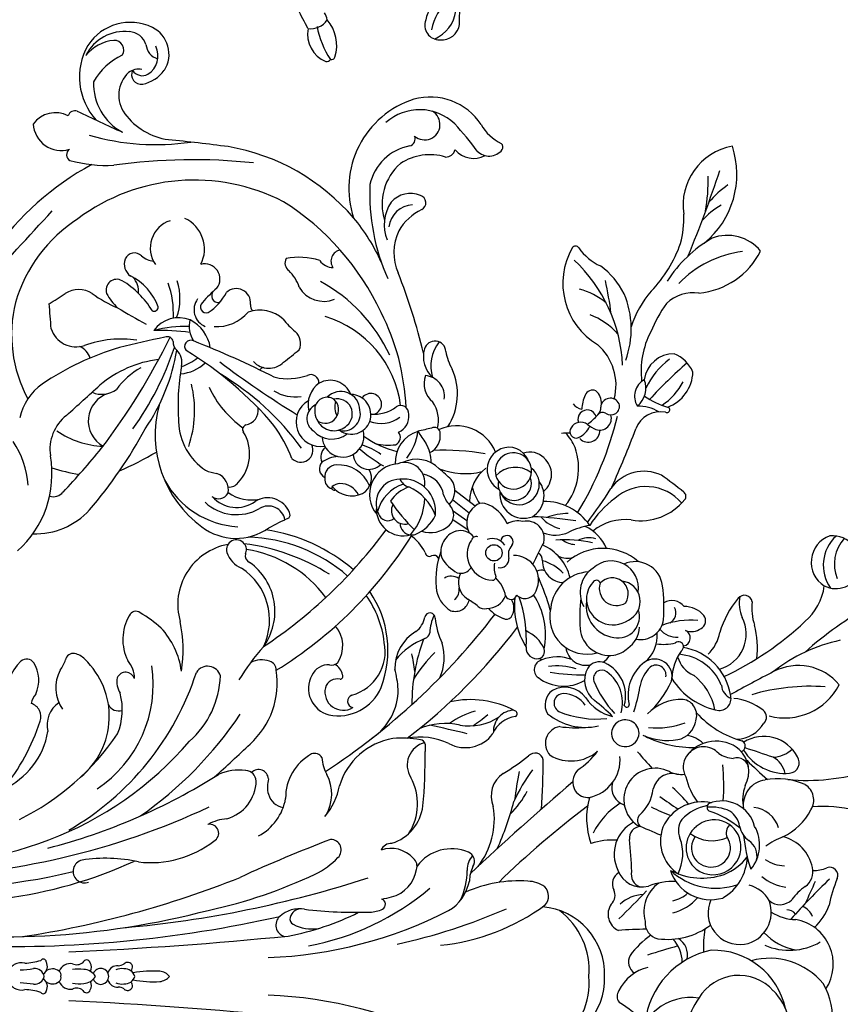
# Model space of a CAD drawing. Units: millimetres. Extents: x 2119 to 7465, y 2928 to 5448.
# Drawn here: x 3368 to 3622, y 4264 to 4569 of the extents above; entities that cross this region are included whole.
import ezdxf

# ---------------------------------------------------------------- set-up
doc = ezdxf.new("R2010")
doc.units = ezdxf.units.MM
doc.linetypes.add('DOT', pattern=[6.35, 0, -6.35])

# ---------------------------------------------------------------- blocks, each defined once
blk = doc.blocks.new('WC-99213')
at = {"color": 8}
for p, q in [((57653.99, 43356.12), (57649.28, 43350.01)), ((57656.13, 43354.31), (57652.1, 43349.28)), ((57658.42, 43353.62), (57655.51, 43349.47)), ((57661.34, 43353.99), (57658.16, 43349.37))]:
    blk.add_line(p, q, dxfattribs=at)
blk.add_circle((57668.18, 43361.86), 2.48, dxfattribs=at)
for centre, radius, start, end in [((57780, 43529.49), 109.56, 209.0516, 221.8303), ((57674.21, 43456.82), 63.14, 354.9041, 17.3658), ((57671.74, 43464.63), 8.75, 76.7121, 184.3055), ((57671.28, 43465.77), 7.78, 333.1274, 71.4955), ((57782.05, 43461.95), 36.79, 164.8272, 185.152), ((57671.63, 43477.13), 11.8, 228.4205, 291.652), ((57671.95, 43473.96), 12.01, 222.3634, 305.3767), ((57742.92, 43477.3), 49.21, 191.9325, 218.2903), ((57718.54, 43454.35), 16.11, 129.3426, 207.8867), ((57699.73, 43450.28), 18.63, 345.1815, 62.5235), ((57766.27, 43463.89), 2.5, 68.7034, 201.2591), ((57781.32, 43498.12), 34.89, 246.1057, 260.1104), ((57671.04, 43466.77), 8.49, 199.1956, 327.8613), ((57772.35, 43458.01), 63.6, 175.9709, 196.2713), ((57754.48, 43458.99), 10.28, 358.8711, 22.8984), ((57920.48, 43610.64), 212.12, 223.8104, 228.3676), ((57769.35, 43447.42), 17.39, 43.0256, 69.9249), ((57793.23, 43451.22), 13.77, 56.916, 170.0392), ((57809.72, 43443.68), 21.09, 46.5835, 120.2496), ((57675.91, 43445.09), 17.32, 40.5956, 82.316), ((57649.68, 43187.07), 297.08, 65.1144, 66.5301), ((57770.17, 43451.6), 18.83, 336.7183, 30.0759), ((57812.66, 43445.57), 21.22, 129.7197, 195.1261), ((57619.6, 43391.05), 95.34, 25.329, 43.2314), ((57757.12, 43448.13), 20.26, 155.7196, 190.9955), ((57743.34, 43453.53), 5.52, 57.7462, 147.8804), ((57738.11, 43442.1), 18.05, 24.9165, 63.0588), ((57766.24, 43446.76), 12.12, 101.2246, 165.918), ((57765.14, 43453.37), 5.43, 35.0045, 103.4438), ((57783, 43465.71), 16.28, 214.5239, 234.7645), ((57780.33, 43454.11), 4.83, 109.1561, 162.1973), ((57735.37, 43443.92), 11.4, 116.9867, 212.4607), ((57732.01, 43451.49), 3.16, 4.2482, 125.0295), ((57780.13, 43450.88), 3.41, 129.2662, 180.4975), ((57765.2, 43453.88), 14.47, 327.7437, 358.8993), ((57771.16, 43457.04), 18.08, 313.6759, 348.8642), ((57721.51, 43446.32), 8.83, 2.3336, 44.2325), ((57720.51, 43450.34), 14.72, 301.2398, 5.4046), ((57736.57, 43443.43), 7.04, 101.0109, 152.5375), ((57755.8, 43452.43), 14.12, 319.6883, 352.5904), ((57770.16, 43448.81), 4.99, 318.1749, 46.1993), ((57811.49, 43428.46), 22.52, 102.2082, 181.3747), ((57814.11, 43433.71), 18.31, 75.2239, 134.4722), ((57754.17, 43440.09), 8.6, 106.0556, 175.0198), ((57780.35, 43460.47), 28.02, 202.5841, 214.8196), ((57751.54, 43450.76), 11.81, 326.8352, 357.2047), ((58311.12, 43761.87), 683.74, 207.43814, 208.68171), ((57718.12, 43442.07), 2.62, 45.6205, 142.2684), ((58057.55, 43332.14), 346.69, 160.7074, 162.1923), ((57443.71, 43710.83), 395.92, 316.5742, 317.8225), ((57778.82, 43436.86), 9.95, 119.8279, 164.8047), ((57777.44, 43436.3), 9.86, 10.1883, 111.1889), ((57810.76, 43436.3), 14.12, 132.1488, 239.3323), ((57584.84, 43432.81), 13.15, 129.7622, 200.7686), ((57565.88, 43421.98), 23.45, 5.3852, 63.2566), ((57696.9, 43415.91), 26.03, 82.3593, 104.978), ((57729.69, 43432.93), 17.36, 141.7796, 173.9119), ((57714.77, 43435.26), 10.11, 2.689, 59.1087), ((57744.86, 43445.32), 7.69, 187.8561, 278.326), ((57757.04, 43431.17), 11.45, 50.1672, 119.8716), ((57760.37, 43436.05), 5.77, 78.318, 144.8868), ((57683.53, 43437.96), 2.44, 101.1817, 230.8843), ((57685.08, 43456.32), 16.09, 262.8074, 288.4772), ((57692.9, 43427.5), 11.02, 15.2004, 117.3788), ((57734.59, 43430.23), 9.08, 61.9042, 137.0923), ((57734.03, 43435.76), 3.52, 94.1589, 199.3054), ((57753.85, 43431.17), 10.24, 104.1908, 202.2911), ((57750.11, 43443.13), 6.7, 279.9216, 325.8228), ((57750.08, 43481.62), 44.05, 275.2655, 288.9323), ((57760.24, 43424.04), 14.81, 29.703, 88.6403), ((57750.74, 43425.79), 16.36, 21.8013, 52.9822), ((57553.11, 43408.68), 27.02, 39.289, 108.4147), ((57608.75, 43441.44), 32.42, 187.2232, 226.2212), ((57683.67, 43446.78), 10.37, 257.8528, 293.6847), ((57700.53, 43458.11), 28.79, 229.9331, 253.5219), ((57697.32, 43444.96), 29.05, 312.164, 344.5509), ((57726.92, 43436.49), 1.76, 18.5952, 155.505), ((57736.51, 43429.36), 11.1, 140.5665, 233.7428), ((57743.35, 43450.55), 13.1, 249.9742, 281.5247), ((57772.91, 43418.92), 27.51, 139.8151, 162.4002), ((57752.52, 43429.59), 7.05, 100.2906, 145.8135), ((57757.45, 43428.78), 8.11, 101.1106, 221.8722), ((57757.59, 43428.47), 8.45, 322.5275, 101.6661), ((57749.88, 43429.25), 20.24, 317.1448, 19.5533), ((57777.6, 43436.58), 9.65, 245.5994, 8.7254), ((57562.52, 43437.57), 18.24, 190.2811, 278.6667), ((57581.28, 43450.36), 30.4, 214.8419, 229.6775), ((57713.99, 43416.72), 17.21, 99.0827, 170.9596), ((57707.95, 43435.87), 4.92, 275.4505, 336.6149), ((57712.46, 43430.25), 3.67, 359.0617, 108.8768), ((57720.99, 43435.44), 9.75, 327.3161, 355.0763), ((57759.06, 43427.9), 13.6, 155.4462, 185.3564), ((57753.23, 43435.65), 3.21, 222.1739, 297.074), ((57744.63, 43428.18), 11.07, 323.0154, 24.6291), ((57757.88, 43427.93), 5.82, 358.3519, 123.2012), ((57404.88, 42994.5), 460.19, 67.9166, 71.3628), ((57583.87, 43443.74), 24.96, 210.9633, 228.3726), ((57690.3, 43418.63), 12.04, 43.5306, 80.1432), ((57714.18, 43416.89), 15.21, 112.2951, 175.3277), ((57695.03, 43434.13), 21.46, 302.0533, 349.4104), ((57733.26, 43425.59), 6.12, 131.5711, 230.1111), ((57739.32, 43360.06), 71.64, 86.5638, 95.3815), ((57746.03, 43425.1), 21.02, 332.7638, 18.7703), ((57760.66, 43427.79), 12.96, 288.2668, 16.0845), ((57554.76, 43369.12), 57.86, 80.4576, 91.1156), ((57606.93, 43448.03), 39.72, 210.0385, 237.5609), ((57719.13, 43412.07), 17.27, 100.8456, 142.5863), ((57757.29, 43425.29), 13.43, 168.5434, 239.7014), ((57745.54, 43428.01), 1.38, 212.0214, 325.8023), ((57758.68, 43429.1), 13.87, 189.7979, 226.8816), ((57757.89, 43427.71), 5.8, 233.5407, 0.4345), ((57763.79, 43414.6), 21.89, 352.3526, 36.7184), ((57813.85, 43433.01), 25.39, 191.5667, 263.6409), ((57601.31, 43422.53), 12.19, 172.2122, 222.6333), ((57692.24, 43419.73), 7.74, 130.4145, 180.5838), ((57688.86, 43423.53), 2.65, 28.4812, 127.9289), ((57712.79, 43421.5), 24.12, 174.4767, 200.8041), ((57687.18, 43421.94), 4.92, 338.2606, 35.5499), ((57717.58, 43418.55), 4.93, 69.6115, 170.6476), ((57733.04, 43418.94), 9.49, 136.7484, 170.2899), ((57730.98, 43441.87), 22.34, 283.6852, 305.5009), ((57757.87, 43428.48), 8.24, 218.2987, 321.2691), ((57762.4, 43412.23), 15.72, 14.7004, 47.6116), ((57788.57, 43468.36), 42.86, 261.8831, 271.3688), ((57819.57, 43421.58), 16.22, 170.8611, 268.1568), ((57818.28, 43445.25), 25.73, 235.0863, 274.7059), ((57617.33, 43412.77), 10.41, 113.302, 158.1815), ((57742.1, 43537.61), 176.18, 221.6336, 226.8215), ((57612.81, 43410.53), 11.82, 20.4442, 88.0579), ((57694.02, 43418.98), 2.53, 12.2199, 153.2854), ((57697.47, 43426.05), 8.68, 285.6198, 336.2737), ((57718.16, 43416.31), 6.96, 11.7878, 80.5296), ((57695.75, 43422.1), 31.58, 332.8252, 1.9049), ((57733.3, 43425.4), 6.01, 236.0297, 299.4639), ((57780.74, 43378.94), 55.52, 130.6923, 137.9233), ((57765.41, 43414.64), 8.68, 10.4496, 44.9739), ((57790.46, 43414.7), 5.99, 77.8476, 147.2762), ((57566.75, 43391.99), 27.59, 74.4273, 93.0728), ((57560.62, 43380.25), 40.64, 46.4286, 70.554), ((57606.86, 43401.91), 19.81, 33.8387, 61.9133), ((57766.1, 43326.18), 149.2, 141.2563, 144.5306), ((57662.22, 43408.09), 14.18, 130.217, 221.9078), ((57651, 43418.7), 1.53, 49.8812, 145.6846), ((57641.2, 43406.44), 17.22, 350.5273, 51.2496), ((57687.46, 43415.91), 4.77, 128.2861, 210.2225), ((57687.11, 43417.46), 6.72, 309.8672, 3.1377), ((57696.81, 43417.96), 1.58, 101.6716, 217.3125), ((57696.36, 43417.18), 2.33, 42.1504, 86.8511), ((57706.92, 43431.17), 15.24, 234.5993, 268.1453), ((57727.44, 43419.05), 14.72, 178.8404, 225.6569), ((57695.74, 43411.32), 25.65, 354.486, 19.8323), ((57706.5, 43414.7), 18.71, 335.9203, 9.3216), ((57727.71, 43418.71), 7.82, 333.3305, 7.8459), ((57741.22, 43416.1), 5.95, 167.0503, 257.7528), ((57664.28, 43469.7), 96.83, 323.6553, 327.645), ((57752.55, 43423.71), 5.8, 234.7036, 293.5918), ((57755.78, 43424.25), 11.8, 243.4833, 328.5376), ((57759.63, 43405.8), 13.47, 63.0412, 110.6947), ((57792.75, 43408.64), 10.45, 90.758, 133.0683), ((57919.59, 43452.88), 136.49, 194.8995, 198.9615), ((57616.78, 43416.58), 9.12, 179.586, 262.2062), ((57628.2, 43429.29), 23.54, 216.7885, 244.5851), ((57597.7, 43422.52), 27.34, 326.8595, 343.2879), ((57624.71, 43414.45), 0.851, 325.1475, 166.2293), ((57686.46, 43413.83), 3.36, 25.5263, 119.5365), ((57681.7, 43413.44), 14.3, 351.108, 14.4205), ((57705.73, 43410.72), 5.27, 74.1004, 215.8599), ((57695.46, 43389.2), 29.05, 41.7037, 66.2209), ((57743.17, 43410.86), 9.52, 152.8913, 325.6393), ((57708.81, 43429.53), 41.61, 331.5077, 340.4024), ((57792.18, 43416.99), 24.14, 179.6458, 199.7914), ((57622.71, 43459.47), 54.46, 236.1043, 246.5436), ((57636.39, 43405.56), 12.82, 150.0142, 180.5409), ((57633.2, 43412.47), 7.93, 169.1234, 249.9132), ((57655.66, 43407.47), 12.27, 154.4854, 235.0362), ((57679.26, 43404.76), 8.41, 97.1854, 204.1207), ((57684.96, 43359.55), 53.98, 86.265, 97.1889), ((57687.54, 43406.49), 6.99, 348.2565, 82.2993), ((57693.59, 43401.53), 9.95, 37.7875, 96.3608), ((57705.4, 43411.1), 3.08, 81.224, 215.6203), ((57981.92, 43311.45), 249.31, 156.068, 157.8384), ((57777.42, 43418.33), 10.91, 215.8084, 284.7118), ((57780.56, 43412.82), 5.06, 265.7966, 346.9565), ((57608.11, 43431.6), 29.31, 228.3719, 252.8964), ((57612.96, 43432.29), 25.72, 242.3493, 276.9033), ((57710.75, 43417.12), 11.07, 224.8663, 260.6324), ((57577.2, 43582), 232.59, 310.6416, 312.2858), ((57738.32, 43397.58), 12.82, 41.3531, 82.6834), ((57762.21, 43406.7), 7.55, 288.6277, 16.2636), ((57808.64, 43427.12), 29.95, 215.9771, 232.9165), ((57806.84, 43411.59), 12.98, 193.0339, 244.6025), ((57618.1, 43400.94), 7.09, 39.413, 111.1183), ((57620.54, 43410.25), 5.68, 208.3615, 302.1698), ((57683.09, 43395), 16.27, 138.4167, 222.1786), ((57678.84, 43397.55), 8.2, 80.7366, 222.7361), ((57682.98, 43400.1), 6.22, 24.8863, 173.7538), ((57687.51, 43399.58), 6.54, 348.3488, 107.669), ((57690.29, 43397.9), 8.25, 34.0063, 86.4238), ((57711.4, 43415.01), 12.38, 216.5711, 283.257), ((57704.33, 43371.3), 35.2, 69.8107, 82.4673), ((57723.13, 43401.78), 4.18, 91.3465, 280.7093), ((57722.89, 43401.76), 4.21, 284.0563, 87.9995), ((57749.51, 43407.81), 2.36, 228.4716, 323.9921), ((57754.86, 43406.44), 3.44, 180.2865, 277.9179), ((57765.97, 43407.65), 4.04, 256.8498, 339.2694), ((57559.57, 43186.87), 306.09, 44.0818, 46.3288), ((57783.71, 43408.03), 11.73, 183.8417, 221.8793), ((57870.03, 43407.58), 87.41, 179.5908, 185.1954), ((57933.44, 43311.23), 156.25, 141.8152, 145.4009), ((57600.13, 43375.96), 27.63, 69.9342, 112.7208), ((57420.73, 42870.43), 574.27, 66.66229, 68.57804), ((57673.58, 43401.73), 15.51, 173.0654, 219.1289), ((57680.68, 43397.79), 4.9, 57.136, 227.7239), ((57681.97, 43398.06), 8.12, 276.3768, 34.9881), ((57691.58, 43396.95), 7.85, 9.8026, 45.0837), ((57714.34, 43402.21), 0.755, 285.8137, 97.312), ((57759.76, 43409.34), 10.94, 207.5014, 296.398), ((57768.87, 43280.1), 123.68, 91.7719, 96.2847), ((57792.5, 43406.9), 4.15, 242.298, 325.7775), ((57613.39, 43354.12), 46.91, 92.7731, 136.8417), ((57600.43, 43379.93), 24.16, 117.0207, 143.5981), ((57615.96, 43383.46), 21.52, 131.6337, 159.3247), ((57624.11, 43397.24), 2.93, 114.5621, 265.9644), ((57623.65, 43397.38), 2.63, 323.2128, 106.9059), ((57679.03, 43399.06), 5.17, 251.4512, 33.4087), ((57711.59, 43390.86), 11.02, 74.4644, 154.5411), ((57713.72, 43389.25), 11.67, 74.7505, 143.3682), ((57731.07, 43388.48), 11.71, 11.886, 95.0012), ((57739.54, 43403.3), 5.62, 254.5655, 341.1972), ((57764.32, 43413.16), 23.84, 212.7349, 242.6153), ((57768.88, 43402.02), 4.15, 211.7991, 295.2408), ((57778.06, 43401.98), 5.44, 235.3882, 334.8535), ((57802.99, 43401.99), 2.73, 231.0553, 311.807), ((57611.09, 43278.7), 119.82, 97.4531, 102.399), ((57617.21, 43382.63), 16.33, 75.0714, 139.1197), ((57627.36, 43394.05), 3.5, 340.4742, 107.8513), ((57602.61, 43299.34), 102.88, 58.7529, 76.5083), ((57571.88, 43275.23), 144.29, 52.8867, 57.8641), ((57676.38, 43416.89), 30.74, 216.4623, 237.4889), ((57684.24, 43399.66), 9.77, 261.912, 351.7459), ((57690.37, 43397.02), 9.04, 275.5579, 8.0914), ((57695.72, 43391.22), 6.87, 33.6122, 57.4717), ((57695.37, 43421.44), 31.49, 292.0674, 313.3183), ((57704.84, 43400.93), 13.41, 303.4792, 346.948), ((57763.63, 43352.62), 64.35, 135.2737, 141.7952), ((57778.88, 43398.22), 23.4, 177.4264, 197.0498), ((57772.3, 43395.02), 3.65, 42.8916, 116.9274), ((57566.34, 43400.88), 16.07, 304.5638, 335.6896), ((57609.38, 43381.91), 22.2, 140.6492, 164.484), ((57622.76, 43389.33), 5.21, 87.648, 137.6266), ((57624.28, 43391.92), 2.43, 37.9389, 98.9438), ((57627.24, 43394.83), 1.77, 146.7171, 233.4571), ((57631.02, 43390.51), 3.54, 313.0905, 92.4322), ((57671.68, 43384.3), 12.69, 112.3751, 155.2998), ((57677.73, 43393.01), 1.21, 106.1873, 243.5616), ((57705.6, 43393.94), 4.3, 157.2938, 236.1251), ((57706.36, 43394.66), 2.54, 142.3426, 289.1501), ((57688.37, 43393.1), 30.33, 337.693, 5.7831), ((57703.09, 43389.66), 18.14, 320.7667, 12.5455), ((57796.3, 43374.93), 20.58, 88.2423, 175.2615), ((57797.56, 43374.93), 20.58, 4.7385, 91.7577), ((57586.26, 43404.49), 21.7, 240.0916, 329.0218), ((57621.12, 43391.85), 2.41, 155.8618, 249.4048), ((57627.54, 43390.2), 2.81, 105.7525, 290.1773), ((57616.1, 43381.06), 15.95, 35.2704, 50.7477), ((57621.64, 43396.46), 9.71, 320.3898, 338.3402), ((57626.19, 43384.1), 7.79, 26.468, 63.1914), ((57669.14, 43377.23), 16.58, 124.0437, 181.1046), ((57686.06, 43395.79), 26.64, 190.429, 204.7521), ((57670.94, 43390.68), 7.32, 162.957, 207.1248), ((57705.66, 43383.13), 41.45, 167.9219, 183.4637), ((57680.19, 43396.97), 8.91, 214.0722, 298.9533), ((57686.18, 43391.27), 12.21, 183.2743, 264.0666), ((57682.25, 43397.48), 7.52, 227.6502, 274.6985), ((57687.65, 43390.16), 11.36, 256.0736, 15.7798), ((57696.31, 43389.75), 6.06, 276.8168, 15.8663), ((57706.95, 43397.1), 7.7, 240.9243, 322.5569), ((57718.9, 43385.28), 12.56, 329.6285, 40.0584), ((57713.87, 43373.96), 24.31, 33.1291, 52.9582), ((57737.98, 43390.37), 4.58, 304.176, 6.5793), ((57748.8, 43412.79), 22.78, 254.0153, 289.7653), ((57794.93, 43368.24), 22.54, 84.9047, 143.1976), ((57798.93, 43368.24), 22.54, 36.8024, 95.0953), ((57576.11, 43386.66), 1.18, 123.518, 235.8379), ((57625.36, 43400.94), 12.43, 245.8386, 266.0476), ((57620.79, 43389.12), 3.76, 303.2903, 351.0531), ((57631.82, 43388.25), 3.37, 143.1102, 240.5646), ((57631.33, 43386.88), 1.96, 233.2666, 20.8435), ((57642.4, 43369.45), 18.15, 50.9993, 110.0787), ((57688.17, 43463.29), 75.33, 265.2114, 272.3411), ((57637.26, 43389.05), 67.99, 351.4182, 0.4609), ((57696.24, 43382.98), 12.48, 322.3296, 30.9757), ((57716.79, 43383.43), 7.78, 125.7576, 209.3131), ((57719.07, 43382.9), 8.13, 124.0791, 179.2289), ((57684.38, 43386.83), 36.97, 352.2382, 4.3894), ((57966.67, 43556.97), 277.19, 216.9614, 224.3209), ((57638.91, 43384.01), 7.15, 172.192, 192.9041), ((57641.95, 43372.57), 15.08, 112.5445, 132.4822), ((57781.74, 43368.1), 124.67, 171.3869, 177.473), ((57653.29, 43380.51), 9.52, 337.4214, 25.6903), ((57659.29, 43386.73), 6.34, 320.9269, 357.6892), ((57679.26, 43370.63), 14.78, 103.7696, 156.2122), ((57663.45, 43384.19), 6.35, 333.9148, 16.7062), ((57711.87, 43381.08), 12.07, 158.4389, 202.8732), ((57722.3, 43381.05), 19.75, 163.0754, 187.5849), ((57737.83, 43391.12), 5.29, 227.1134, 300.9935), ((58423.89, 43971.92), 902.32, 220.50714, 223.16096), ((57674.69, 43384.65), 18.5, 180.6715, 201.3407), ((57649.83, 43384.57), 11.26, 311.8476, 346.2827), ((57670.71, 43383.08), 6.48, 268.8444, 359.4554), ((57684.72, 43372.46), 14.74, 134.6782, 163.6712), ((57713.88, 43383.04), 2.93, 180.478, 330.3848), ((57726.14, 43382.69), 5.21, 189.4346, 313.6812), ((57644.37, 43372.64), 6.71, 40.7533, 138.3672), ((57705.7, 43307.39), 74.35, 105.6732, 113.8598), ((57714.35, 43382.77), 5.37, 215.8858, 301.3785), ((57772.55, 43374.55), 3.93, 47.6221, 135.8471), ((57643.57, 43372.79), 6.03, 134.3939, 199.1434), ((57647.36, 43369.45), 6.19, 291.3385, 142.4637), ((57650.93, 43369.74), 7.35, 31.582, 127.5882), ((57663.75, 43371.9), 5.23, 76.2961, 193.6663), ((57739.46, 43519.56), 160.85, 242.4209, 245.0706), ((57670.41, 43374.27), 2.34, 85.9842, 153.9625), ((57676.1, 43376.28), 2.67, 157.6017, 210.0778), ((57693.13, 43355.25), 22.31, 78.9677, 123.148), ((57701.86, 43367.22), 10.88, 114.2157, 156.208), ((57697.09, 43374.97), 3.32, 265.7136, 12.8994), ((57698.1, 43374.87), 2.39, 20.7559, 107.0765), ((57704.22, 43375.06), 3.85, 156.9175, 174.7005), ((57703.68, 43377.13), 3.03, 194.2065, 323.8276), ((57731.59, 43374.34), 2.56, 101.2583, 228.8595), ((57730.98, 43175.65), 201.2, 85.6897, 89.9697), ((57776.66, 43372.12), 8.65, 143.2862, 179.6844), ((57723.54, 43339.27), 64.23, 5.6357, 36.4692), ((57643.29, 43367.77), 5.51, 87.3804, 294.7988), ((57650.08, 43368.36), 7.91, 141.8135, 228.1915), ((57643.29, 43367.77), 5.51, 294.7988, 87.3804), ((57647.11, 43368.31), 4.93, 28.641, 111.4341), ((57650.33, 43370.99), 7.34, 264.4071, 20.7513), ((57676.46, 43367.98), 7.46, 63.7874, 181.5104), ((57678.46, 43371.3), 3.61, 315.4739, 69.113), ((57763.47, 43412.65), 48.85, 233.1166, 246.2411), ((57642.39, 43366.43), 6.3, 113.4309, 203.0426), ((57647.37, 43368), 4.86, 258.7235, 33.4002), ((57665.1, 43369.09), 6.62, 166.268, 209.4898), ((57694.75, 43330.86), 40.85, 87.0534, 108.747), ((57684.41, 43391.45), 23.37, 263.9079, 302.1525), ((57673.9, 43328.13), 71.39, 30.7682, 38.3335), ((57765.5, 43540.21), 173.49, 259.7737, 262.6647), ((57727.9, 43347.5), 27.58, 44.6192, 62.4169), ((57806.84, 43369.25), 38.94, 175.7075, 204.2524), ((57664.8, 43365.79), 1.88, 52.2943, 264.2547), ((57668.68, 43370.28), 4.05, 227.7147, 287.3303), ((57680.57, 43367.04), 1.79, 293.3876, 74.9122), ((57685, 43363.11), 4.84, 54.8329, 123.0792), ((57686.3, 43365.67), 2.04, 331.3982, 43.3166), ((57583.36, 43227.09), 177.99, 37.5127, 52.8599), ((57741.52, 43354.74), 28.71, 151.9396, 192.5062), ((57722.38, 43368.07), 6.37, 181.2523, 273.0796), ((57717.11, 43367.9), 0.993, 31.1622, 159.5883), ((57726.59, 43369.5), 8.7, 187.1591, 246.5092), ((57719.4, 43276.38), 94.76, 65.8723, 75.0868), ((57531.11, 43370.25), 14.07, 299.186, 334.025), ((57544.85, 43363.14), 1.45, 57.8499, 139.0158), ((57542.47, 43360.37), 5.09, 314.7607, 51.7086), ((57642.87, 43366.63), 6.82, 202.9905, 331.4293), ((57663.21, 43356.16), 10.42, 111.8445, 163.6145), ((57668.32, 43361.37), 4.5, 123.157, 199.9504), ((57670.03, 43363.71), 2.7, 348.8972, 93.1006), ((57683.12, 43355.44), 10.13, 100.4955, 136.3736), ((57678.86, 43359.66), 6.23, 359.909, 67.1933), ((57678.57, 43367.87), 10.04, 310.3361, 341.539), ((57742.08, 43369.27), 8.25, 214.0332, 292.7372), ((57611.98, 43294.02), 179.31, 12.3741, 23.5503), ((57642.37, 43350.48), 12.79, 112.0542, 204.5626), ((57668.56, 43361.69), 7.95, 237.4553, 357.9018), ((57672.61, 43369.41), 7.51, 260.2551, 292.4171), ((57675.51, 43361.48), 0.99, 355.3123, 92.0551), ((57558.37, 43195.08), 210.8, 33.2423, 52.4474), ((57704.74, 43354.38), 16.08, 349.8381, 34.1144), ((57717.03, 43353.13), 10.38, 331.4076, 54.0133), ((57749.11, 43338.53), 23.45, 52.059, 99.413), ((57548.2, 43342.45), 18.58, 123.3815, 195.4794), ((57540.83, 43355.71), 7.44, 310.1699, 27.7128), ((57707.41, 43346.8), 70.42, 169.8828, 182.7429), ((57652.62, 43367.51), 13.05, 218.6937, 269.7434), ((57622.18, 43353.06), 21.92, 339.1218, 13.5203), ((57655.84, 43358.19), 2.78, 160.8664, 228.1522), ((57682.44, 43358.92), 2.75, 318.7598, 15.3074), ((57691.86, 43336.84), 34.38, 32.7035, 42.247), ((57590.58, 43294.39), 76.63, 125.527, 133.5521), ((57644.73, 43369.53), 14.69, 283.5425, 304.9786), ((57659.09, 43359.99), 6.41, 217.1944, 298.5309), ((57666.72, 43351.67), 5.3, 128.9145, 194.6916), ((57664.8, 43356.46), 1.56, 159.8965, 250.4505), ((57670.48, 43351.7), 3.92, 345.639, 55.155), ((57704.37, 43340.86), 25.66, 140.7231, 149.3803), ((57740.73, 43363.2), 25.44, 196.1333, 215.7736), ((57761.9, 43353.07), 2.89, 54.6669, 159.4604), ((57764.61, 43360.57), 6.84, 229.3647, 270.8259), ((57768.15, 43365.15), 10.74, 244.7837, 268.9178), ((57677.16, 43357.02), 5.99, 242.5633, 328.968), ((57681.65, 43350.11), 4.33, 341.9503, 78.1071), ((57740.17, 43347.02), 20.12, 166.9972, 203.0581), ((58061.49, 43270.21), 348.46, 166.1282, 168.0462), ((57771.19, 43348.97), 13.04, 156.909, 233.4761), ((57764.59, 43331.77), 21.96, 65.41, 89.6915), ((57765.32, 43341.15), 13.52, 30.7032, 78.8104), ((57548.77, 43339.27), 15.3, 135.8733, 221.9837), ((57544.96, 43347.19), 2.91, 358.7994, 76.736), ((57604.68, 43361.97), 14.91, 278.7845, 300.8414), ((57619.88, 43332.28), 18.49, 57.3734, 114.1231), ((57757.94, 43247.14), 151.38, 137.7639, 139.5992), ((57649.28, 43344.24), 5.78, 43.5687, 126.2942), ((57648.29, 43353.96), 7.73, 287.0881, 316.0342), ((57656.67, 43345.3), 4.33, 44.2654, 130.5329), ((57667.79, 43352.19), 6.47, 196.7218, 287.1277), ((57663.4, 43356.69), 12.4, 300.536, 331.2648), ((57679.52, 43348.86), 4.22, 147.2678, 209.2235), ((57677.99, 43353.22), 8.96, 273.8254, 330.2469), ((57679.45, 43347.6), 3.71, 37.1881, 100.3836), ((57563.23, 43342.36), 16.08, 162.7576, 213.5281), ((57607.13, 43343.91), 3.32, 93.0073, 253.866), ((57620.53, 43340.55), 6.25, 81.2044, 175.5091), ((57632.71, 43340.01), 5.54, 25.8042, 98.6336), ((57651.81, 43339.07), 7.6, 99.4688, 170.3406), ((57653.44, 43342.49), 8.61, 342.0053, 42.6438), ((57676.34, 43368.57), 24.39, 249.4948, 275.2864), ((57686.41, 43365.01), 21.04, 274.5432, 296.1301), ((57699.96, 43331.74), 15, 65.58, 106.6021), ((57744.57, 43339.4), 20.41, 154.5882, 191.1032), ((57660.27, 43288.44), 131.02, 2.1101, 27.0637), ((57933.6, 43288.44), 131.02, 152.9363, 177.8899), ((57537.99, 43340.82), 4.65, 318.814, 149.9438), ((57611.35, 43354.23), 11.57, 231.0917, 287.7326), ((57608.49, 43349.09), 8.68, 254.7338, 317.3124), ((57616.71, 43347.85), 7.23, 250.4886, 320.9695), ((57627.8, 43335.32), 9.67, 75.1035, 124.4098), ((57631.75, 43343.79), 1.71, 85.6608, 212.3964), ((57754.14, 43368.89), 126.54, 191.866, 193.7722), ((57640.33, 43332.47), 10.29, 87.3763, 122.2221), ((57649.28, 43338.38), 9.54, 133.9459, 206.7481), ((57655.62, 43334.25), 9.87, 83.2477, 185.6827), ((57661.91, 43329.95), 15.01, 109.9677, 156.4153), ((57651.99, 43333.68), 11.43, 21.9246, 65.2255), ((57667.9, 43342.28), 1.35, 277.6724, 24.2761), ((57670.62, 43343.59), 1.67, 118.4608, 206.918), ((57688.05, 43342.43), 1.6, 89.2196, 259.7513), ((57692.7, 43354.49), 12.13, 242.5523, 268.9796), ((57732.67, 43378.33), 48.53, 225.1845, 237.4943), ((57561.78, 43338.87), 2.3, 26.8602, 163.9233), ((57578.99, 43347.44), 16.92, 206.449, 238.9969), ((57654.71, 43148.52), 197.68, 103.8294, 111.2503), ((57614.89, 43367.04), 32.66, 300.0336, 307.646), ((57646.83, 43334.78), 6.11, 77.285, 200.6517), ((57650.95, 43322.89), 17.98, 49.1055, 87.9364), ((57675.47, 43326.62), 16.11, 117.2668, 142.2951), ((57686.16, 43333.41), 7.62, 38.3366, 77.8252), ((57692.01, 43340), 2.42, 21.7953, 78.6323), ((57713.78, 43348.36), 20.91, 200.9156, 231.5909), ((57714.06, 43393.22), 56.31, 249.6022, 270.2766), ((57726.5, 43339.44), 1.51, 94.2248, 177.8589), ((57732.73, 43342.57), 7.08, 194.3773, 302.0598), ((57727.69, 43370.84), 29.93, 267.502, 271.6351), ((57730.65, 43186.92), 154.03, 84.6075, 90.785), ((57743.43, 43326.64), 13.72, 17.9146, 82.8961), ((57709.6, 43291.13), 79.33, 10.4037, 40.2463), ((57557.39, 43346.26), 28.49, 197.9295, 288.3119), ((57542.33, 43335.68), 2.23, 14.6997, 111.9561), ((57566.65, 43336.45), 7.71, 156.6361, 228.9315), ((57569.9, 43337.43), 7.51, 182.5053, 263.942), ((57640.62, 43341.64), 9.8, 197.0303, 273.4664), ((57628.96, 43321.8), 17.12, 52.3172, 82.3401), ((57620.08, 43378.09), 57.63, 304.1813, 315.4793), ((57659.64, 43336.97), 3.11, 351.531, 18.298), ((57595.88, 43229.24), 126.8, 31.6035, 58.1684), ((57703.31, 43344.66), 12.93, 210.2786, 270.9006), ((57717.34, 43235.01), 103.59, 97.2741, 100.2899), ((57757.36, 43333.93), 32.85, 170.2489, 184.8553), ((57744.51, 43322.19), 16.46, 57.0684, 119.1767), ((57766.95, 43330.63), 8.93, 130.9885, 200.2448), ((57763.42, 43335.5), 2.99, 69.9225, 141.2801), ((57762.84, 43328.16), 10.28, 14.6282, 81.0077), ((57559.63, 43339.18), 15.42, 190.9491, 257.2098), ((57627.12, 43264.35), 70.87, 92.5162, 116.855), ((57625.87, 43333.5), 2.48, 85.5861, 212.7258), ((57626.74, 43330.86), 5.16, 23.2271, 97.596), ((57644.03, 43337.2), 4.3, 294.1965, 343.1971), ((57658.95, 43338.33), 12.34, 198.7539, 254.1222), ((57658.85, 43339.82), 11.38, 199.8764, 235.7874), ((57655.38, 43334.77), 4.08, 242.5692, 15.6054), ((57654.82, 43334.3), 8.2, 265.7522, 15.6704), ((57659.27, 43336.8), 3.46, 268.9097, 355.1658), ((57562.23, 43344.3), 16.46, 221.1015, 287.4288), ((57568.51, 43340.98), 12.46, 236.1755, 291.3245), ((57576.87, 43346.78), 15.34, 244.5151, 293.8409), ((57627.5, 43301.3), 32.47, 97.2815, 163.3963), ((57615.19, 43325.48), 10.87, 354.5095, 37.8653), ((57619.4, 43327.54), 9.46, 338.7461, 36.7981), ((57633.04, 43330.95), 2.49, 24.3305, 128.4853), ((57608.59, 43339.52), 29.63, 324.545, 346.0813), ((57619.82, 43329.91), 15.63, 345.1531, 7.5818), ((57650.4, 43333.35), 9.32, 184.4484, 310.4724), ((57653.13, 43333.37), 7.34, 180.7793, 295.4985), ((57655.44, 43329.6), 2.97, 286.7218, 38.6438), ((57712.1, 43299.4), 33.45, 94.1955, 104.8753), ((57709.69, 43314.95), 17.81, 33.9491, 90.1209), ((57744.74, 43334.48), 20.38, 189.4004, 253.5618), ((57759.92, 43330.7), 3.43, 177.2488, 246.8852), ((57746.96, 43323.75), 26.77, 8.599, 15.1809), ((57558.91, 43387.58), 63.49, 267.5633, 294.0939), ((57628.81, 43255.41), 79.64, 115.0375, 147.7461), ((57604.09, 43273.78), 59.07, 114.2767, 129.7158), ((57628.93, 43285.56), 49.25, 115.0079, 151.391), ((57622.99, 43324.43), 3.26, 18.996, 234.7369), ((57575.5, 43370.06), 78.36, 321.2425, 327.7671), ((57575, 43211.45), 145.83, 33.4302, 53.7817), ((57697.87, 43297.83), 31.82, 69.3838, 124.2127), ((57699.12, 43297.61), 31.15, 96.8782, 125.1849), ((57698.2, 43315.14), 13.68, 15.1169, 101.8574), ((57703.51, 43314.52), 14.23, 348.3309, 66.9749), ((57775.03, 43327.15), 1.72, 30.7723, 159.5065), ((57767.43, 43323.94), 9.96, 0.9234, 24.2449), ((57656.63, 43314.85), 22.33, 145.4337, 162.0229), ((57637.89, 43323.93), 4.92, 274.7006, 46.34), ((57645.45, 43319.25), 5.38, 29.6532, 119.4476), ((57626.2, 43318.27), 6.18, 70.8534, 178.7723), ((57626.22, 43318.55), 5.9, 324.0517, 70.1264), ((57632.73, 43315.99), 6.34, 272.5854, 106.2591), ((57651.6, 43314.63), 10.15, 111.7056, 183.8837), ((57643.29, 43318.62), 7.58, 308.3782, 25.7418), ((57448.93, 43219.93), 334.5, 5.0543, 18.0558), ((57651.08, 43319.54), 126.38, 353.0787, 2.0681), ((57608.53, 43270.07), 64.76, 130.6425, 170.2247), ((57624.97, 43315.31), 5.83, 91.8948, 225.7434), ((57625.97, 43314.23), 4.59, 40.1534, 193.2713), ((57625.89, 43316.06), 5.2, 344.0586, 102.2997), ((57653.21, 43315.25), 6.08, 115.6578, 182.4941), ((57713.16, 43284.91), 52.52, 139.3141, 171.6438), ((57710.45, 43316.09), 5.6, 256.8885, 31.3626), ((57713.28, 43319.37), 1.98, 199.6045, 349.4376), ((57705.03, 43284.46), 81.01, 10.6011, 26.6054), ((57622.59, 43312.04), 6.85, 112.089, 208.6672), ((57625.37, 43313.24), 5.69, 306.2888, 43.8633), ((57626.05, 43312.59), 7.56, 312.2917, 38.2705), ((57712.02, 43285.57), 48.65, 139.1409, 178.1631), ((57696.5, 43306.58), 9.33, 57.196, 130.3028), ((57706.07, 43311.49), 4.44, 100.1505, 153.1505), ((57705.7, 43315.08), 0.876, 2.1902, 118.2368), ((57579.5, 43315.73), 3.4, 189.6427, 305.585), ((57576.2, 43313.16), 5.28, 306.214, 357.9607), ((57583.03, 43310.16), 8.7, 300.5903, 21.7505), ((57624.68, 43311.13), 3.78, 147.2385, 255.9982), ((57624.67, 43310.55), 4.11, 325.3207, 140.3731), ((57624, 43318.35), 4.88, 248.0364, 301.6775), ((57649.48, 43315.47), 10.66, 185.6533, 213.8645), ((57645.04, 43314.01), 3.57, 180.9739, 278.2582), ((57645.86, 43313.4), 2.95, 263.9206, 344.8926), ((57651.99, 43315.48), 4.87, 185.8258, 215.0495), ((57648.39, 43313.29), 0.726, 236.807, 34.5074), ((57699.45, 43312.51), 2.83, 347.7809, 42.2068), ((57710.32, 43314.29), 3.83, 167.5474, 252.6737), ((57734.92, 43294.25), 21.08, 50.3737, 78.9265), ((57758.48, 43312.27), 3.18, 43.0796, 180.986), ((57744.17, 43297.03), 24.08, 25.9671, 46.3032), ((57628.41, 43309.15), 7.45, 209.6464, 9.8435), ((57639.1, 43313.15), 3.93, 220.0457, 292.8808), ((57642.57, 43311.85), 3.03, 230.0072, 332.6328), ((57729.02, 43277.75), 64.15, 147.8406, 172.6229), ((57703.7, 43281.06), 36.93, 126.411, 171.2973), ((57707.88, 43311.6), 5.67, 176.8559, 244.677), ((57709.39, 43313.84), 8.35, 241.9045, 344.7037), ((57729.74, 43321.5), 11.94, 273.3073, 299.2826), ((57741.52, 43299.78), 12.78, 60.0001, 117.7036), ((58176.02, 43472.58), 450.25, 200.865, 204.662), ((57598.4, 43302.65), 20.08, 161.8617, 191.4403), ((57616.5, 43306.17), 2.49, 86.5706, 204.259), ((57623.08, 43313.31), 7.93, 215.0446, 284.4311), ((57627.37, 43309.55), 4.55, 204.7569, 325.94), ((57624.84, 43313.99), 6.61, 260.6443, 306.1826), ((57636.95, 43303.16), 3.68, 313.2128, 115.2758), ((57731.72, 43307.36), 2.58, 120.0102, 201.8067), ((57631.35, 43243.87), 148.8, 12.2248, 25.3474), ((57769.87, 43306.69), 12.65, 332.589, 8.1592), ((57597.84, 43299.21), 17.43, 347.1017, 19.936), ((57742.56, 43313.62), 15.07, 208.62, 271.0164), ((57785.02, 43302.65), 8.63, 168.9726, 223.2498), ((57591.45, 43290.6), 12.72, 108.2889, 135.567), ((57579.39, 43319.87), 28.33, 308.8146, 319.5405), ((57604.42, 43298.59), 4.52, 63.2357, 140.2552), ((57537.93, 43243.82), 90.31, 36.8221, 40.639), ((57373.66, 43457.28), 296.43, 322.9157, 328.4176), ((57685.76, 43235.67), 83.82, 126.1332, 149.1399), ((57607.82, 43301.55), 12.95, 329.5399, 7.4524), ((57779.78, 43303.24), 3.38, 178.3653, 257.1745), ((57779.52, 43301.61), 1.74, 253.6415, 334.7426), ((57614.05, 43270.79), 59.18, 152.7207, 216.7036), ((57580.04, 43301.3), 2.95, 243.4632, 322.3728), ((57605.07, 43290.68), 10.65, 138.0863, 199.1029), ((57605.62, 43293.43), 6.44, 313.6782, 44.4441), ((57656.76, 43256.93), 46.86, 111.6539, 125.6766), ((57658.53, 43293.11), 7.08, 111.3933, 212.8166), ((57659.07, 43293.3), 5.12, 100.2815, 211.2657), ((57656.66, 43298.52), 1.38, 45.8841, 121.0538), ((57728.68, 43330.69), 77.6, 203.6893, 208.7401), ((57740.02, 43298.73), 5.63, 285.9871, 350.729), ((57740.13, 43282.84), 15.94, 27.7821, 80.2712), ((57781.35, 43299.13), 3.55, 222.2781, 344.2447), ((56566.38, 43177.9), 1224.32, 2.56528, 5.69388), ((59027.49, 43177.9), 1224.32, 174.30612, 177.43472), ((57897.19, 43154.25), 315.63, 153.4534, 158.3708), ((57700.11, 43211.67), 109.26, 130.3074, 148.7441), ((57685.96, 43277.03), 18.26, 53.9347, 144.5774), ((57703.88, 43292.74), 2.94, 90.2008, 161.316), ((57707.79, 43271.13), 24.87, 41.9132, 99.0734), ((57406.8, 43213.74), 381.08, 358.1119, 12.5803), ((57613.57, 43292.07), 1.7, 185.4186, 233.9918), ((57646.6, 43283.47), 17.18, 322.8283, 35.2136), ((57688.56, 43275), 18.67, 64.1189, 147.1219), ((57744.8, 43346.3), 72.69, 228.5787, 238.4348), ((57708.38, 43291.35), 7.65, 162.243, 207.1276), ((57737.12, 43290.33), 3.04, 94.9737, 224.5011), ((57739.3, 43302.19), 9.17, 254.5882, 284.3612), ((57723.44, 43270.51), 174.75, 173.9876, 187.9476), ((57624.78, 43285.66), 4.6, 9.6794, 97.6557), ((57640.03, 43288.13), 12.09, 324.3634, 13.1395), ((57644.58, 43283.6), 9.8, 311.5116, 35.3379), ((57642.56, 43283.62), 14.02, 317.0782, 30.056), ((57737.75, 43286.21), 3.43, 93.2055, 176.7572), ((57737.18, 43277.34), 12.29, 15.7928, 88.2411), ((57592.18, 43283.55), 4.34, 83.8897, 223.0998), ((57592.98, 43290.11), 2.28, 261.4862, 316.5745), ((57586.73, 43277.56), 12.7, 356.6463, 49.3254), ((57630.61, 43286.84), 1.36, 197.3101, 302.9339), ((57638.08, 43274.89), 12.72, 46.5207, 121.9147), ((57667.26, 43283.58), 3.04, 127.6661, 285.1486), ((57667.19, 43283.92), 2.73, 60.7413, 130.9807), ((57669, 43288.51), 2.26, 257.7274, 336.7255), ((57415.81, 42990.64), 429.74, 41.7735, 43.7374), ((57750.19, 43284.53), 15.98, 173.286, 203.667), ((57604.68, 43303.53), 31.17, 294.9402, 324.7782), ((57633.15, 43285.62), 27.14, 298.3457, 356.5394), ((57644.79, 43281.42), 3.39, 354.5994, 53.0251), ((57664.99, 43288.77), 8.69, 290.6348, 335.2185), ((57650.67, 43186.04), 119.09, 35.0519, 56.0004), ((57488.84, 43173.53), 299.41, 8.6517, 21.7963), ((58346.35, 43178.07), 808.23, 172.67865, 173.97422), ((57581.49, 43266.21), 16.23, 32.8545, 62.3554), ((57648.99, 43275.96), 5.2, 77.0882, 160.9893), ((57648.48, 43278.23), 3.25, 322.7796, 59.1956), ((57683.92, 43284.35), 18.59, 190.3508, 286.1017), ((57764.14, 43282.12), 15.2, 185.4035, 208.1755), ((57584.96, 43273.97), 4.63, 52.6695, 194.8495), ((57610.23, 43295.7), 28.81, 218.7645, 230.9572), ((57590.06, 43278.12), 2.06, 219.0671, 10.4818), ((57629.54, 43279.91), 14.7, 337.1471, 351.1816), ((57706.67, 43274.84), 4.03, 105.2141, 237.8737), ((57704.64, 43250.93), 27.81, 41.4794, 87.9932), ((57580.27, 43180.31), 183.53, 14.513, 32.2053), ((57753.41, 43275.48), 2.72, 27.1481, 191.321), ((57731.05, 43257.56), 31.32, 353.1552, 37.7067), ((57575.86, 43263.54), 10.34, 63.461, 154.6906), ((57594.29, 43276.14), 5.44, 233.0321, 338.2331), ((57593.47, 43274.41), 1.76, 218.1876, 20.1185), ((57607.45, 43264.51), 11.25, 98.232, 153.7628), ((57601.77, 43265.71), 12.03, 4.7179, 44.0064), ((57627.71, 43284.51), 18.51, 272.1404, 326.1344), ((57537.68, 43178.52), 229.18, 1.3943, 24.9719), ((57535.81, 43212.14), 249.12, 351.391, 14.7047), ((57597.48, 43262.48), 14.72, 17.472, 39.2573), ((57624.93, 43236.87), 34.01, 71.3194, 103.6757), ((57632.29, 43293.61), 34.71, 254.8921, 323.773), ((57678.03, 43189.61), 85.99, 30.0337, 72.0538), ((57472.48, 43259.11), 71.63, 343.5963, 8.4928), ((57605.99, 43266.07), 9.29, 158.4366, 234.4266), ((57599.34, 43277.15), 7.92, 255.4974, 304.115), ((57641.56, 43268.73), 42.22, 179.315, 193.9959), ((57682.81, 43259.51), 82.23, 173.059, 180.6946), ((57605.44, 43269.73), 1.87, 152.4811, 312.8971), ((57655.54, 43188.42), 106.96, 352.6608, 49.1681), ((57590.8, 43248.62), 17.81, 70.5533, 107.2689), ((57604.3, 43267.1), 2.77, 262.2712, 323.8851), ((57576.46, 43176.6), 92.88, 54.4202, 71.6114), ((57610.36, 43261.57), 5.45, 77.6393, 134.462), ((57596.88, 43206.75), 59.51, 55.636, 80.6638), ((57623.52, 43334.22), 68.38, 259.8941, 274.0944), ((57697.58, 43227.3), 40.1, 80.5734, 102.2459), ((57707.08, 43243.71), 23.34, 97.2329, 133.3716), ((57516.62, 43254.05), 9.06, 57.4002, 153.8719), ((57522.84, 43265.73), 19.94, 306.4944, 351.8874), ((57575.5, 43266.13), 8.72, 198.1583, 304.8582), ((57595.51, 43235.98), 28.47, 87.301, 109.1288), ((57604.19, 43262.66), 1.71, 98.9169, 206.7337), ((57513.55, 43081.66), 202.44, 52.6394, 63.8847), ((57982.21, 43339.02), 387.31, 191.4877, 193.5874), ((57800.01, 43259.73), 4.69, 130.9756, 173.2429), ((57793.86, 43259.73), 4.69, 6.7571, 49.0244), ((57513.19, 43261.14), 5.06, 274.9109, 343.1099), ((57517.07, 43252.99), 6.75, 33.2674, 115.5094), ((57514.97, 43252.8), 11.02, 12.0724, 53.7074), ((57598.76, 43244.31), 16.35, 109.0985, 154.2929), ((57593.57, 43258.61), 1.16, 328.2352, 98.0048), ((57642.33, 43263.63), 33.08, 186.3857, 220.6005), ((57556.12, 43210.84), 94.74, 23.1287, 30.7588), ((57716.31, 43237.41), 34.34, 137.3495, 150.476), ((57830.18, 43258.36), 34.88, 176.8394, 190.2158), ((57763.68, 43258.36), 34.88, 349.7842, 3.1606), ((57522.25, 43251.32), 15.32, 153.9824, 237.0418), ((57515.47, 43250.67), 5.74, 108.7958, 175.6327), ((57519.6, 43255.02), 3.54, 302.3189, 28.1294), ((57572.72, 43259.17), 6.83, 319.8689, 353.4255), ((57608.96, 43234.59), 27.49, 121.5856, 148.71), ((57115.52, 43525.09), 552.96, 329.8631, 330.8995), ((57563.16, 43131.5), 141.42, 49.4392, 61.5787), ((57708.12, 43220.14), 38.16, 33.5885, 98.4856), ((57526.31, 43253.95), 5.19, 169.5544, 217.0806), ((57522.82, 43254.68), 2.96, 243.2865, 8.2001), ((57580.1, 43252.57), 3.08, 134.4527, 246.2196), ((57588.73, 43247.62), 6.26, 84.4782, 133.6704), ((57636.28, 43248.59), 33.09, 171.6986, 199.7332), ((57631.75, 43265.45), 22.61, 208.8703, 234.1775), ((57688.04, 43252.99), 2.09, 140.193, 249.1783), ((57807.32, 43243.8), 46.28, 167.4801, 188.8646), ((57797.93, 43249.62), 3.29, 107.5655, 183.7282), ((57795.94, 43249.62), 3.29, 356.2718, 72.4345), ((57522.98, 43249.67), 13.3, 173.8033, 243.3132), ((57529.06, 43257.24), 9.42, 222.9732, 306.7672), ((57580.33, 43254.06), 4.56, 251.2213, 324.306), ((57694.54, 43263.27), 14.21, 239.3513, 296.7975), ((57706.54, 43243.94), 8.68, 90.9574, 130.0854), ((57707.27, 43249.94), 2.82, 108.1787, 246.5652), ((57637.49, 43195.79), 136.77, 349.864, 24.5476), ((57794.4, 43250.6), 1.73, 173.5347, 221.292), ((57794.09, 43250.59), 1.42, 38.2455, 171.8015), ((57799.77, 43250.59), 1.42, 8.1985, 141.7545), ((57799.47, 43250.6), 1.73, 318.708, 6.4653), ((57515.37, 43246.39), 2.97, 57.9251, 181.5322), ((57534.42, 43256.95), 19.24, 204.7026, 240.7226), ((57525.65, 43256.79), 16.63, 267.8118, 331.9924), ((56642.72, 43658.25), 986.52, 334.60866, 335.4888), ((57588.3, 43247.24), 3.27, 150.2323, 288.7874), ((57560.66, 43261.23), 35.82, 323.2268, 337.4124), ((57580.93, 43259.78), 17.76, 298.3153, 316.1186), ((57690.58, 43273.82), 88.67, 196.9086, 213.7673), ((57612.64, 43242.69), 7.36, 336.2397, 37.0098), ((57707.38, 43253.64), 6.4, 258.9408, 303.1567), ((57715.8, 43228.87), 20.03, 68.4016, 104.2215), ((57712.7, 43247.82), 3.53, 297.4498, 17.6846), ((57679.14, 43182.64), 78.38, 26.5813, 55.8255), ((57790.91, 43247.76), 2.78, 357.3982, 37.8788), ((57796.67, 43247.4), 2.99, 175.5335, 253.5001), ((57798.69, 43248.71), 4.11, 170.2389, 205.75), ((57797.2, 43247.4), 2.99, 286.4999, 4.4665), ((57795.17, 43248.71), 4.11, 334.25, 9.7611), ((57802.96, 43247.76), 2.78, 142.1212, 182.6018), ((57525.1, 43247.67), 12.78, 186.0764, 230.653), ((57507.76, 43244.29), 42.66, 344.6558, 2.7586), ((57628.08, 43247.29), 8.75, 197.1682, 331.1687), ((57717.88, 43221.07), 23.89, 39.3001, 136.5332), ((57796.91, 43242.38), 2.41, 89.5064, 249.8622), ((57796.95, 43242.38), 2.41, 290.1378, 90.4936), ((57523.56, 43255.24), 19.34, 240.091, 312.6007), ((56780.27, 42476.81), 1134.08, 41.74769, 42.43947), ((57610.02, 43243.8), 25.74, 325.0553, 358.3715), ((57494.83, 43068.12), 224.67, 46.4256, 50.9405), ((57627.16, 43281.31), 87.56, 208.4352, 234.9402), ((57595.56, 43235.68), 7.44, 146.5371, 213.5483), ((57610.95, 43233.4), 6.08, 109.0347, 154.3969), ((57640.26, 43222.53), 22.13, 358.0043, 47.8217), ((57765.01, 43237.46), 3.5, 193.1427, 20.3724), ((57793.12, 43238.05), 1.17, 105.933, 248.2847), ((57794.17, 43236.87), 2.68, 62.6262, 120.8683), ((57799.13, 43237.02), 4.34, 120.3706, 177.7211), ((57794.74, 43237.02), 4.34, 2.2789, 59.6294), ((57799.69, 43236.87), 2.68, 59.1317, 117.3738), ((57800.75, 43238.05), 1.17, 291.7153, 74.067), ((57535.97, 43234.52), 2.15, 160.4905, 251.69), ((57605.1, 43260.39), 45.88, 212.965, 253.4646), ((57597.59, 43234.85), 7.96, 288.0051, 18.8349), ((57574.11, 43248.1), 71.32, 343.2046, 350.0706), ((57704.33, 43233.35), 5.62, 132.3343, 169.0806), ((57790.53, 43235.08), 2.86, 332.994, 41.0359), ((57806.29, 43235.75), 11.59, 172.8585, 189.8074), ((57787.58, 43235.75), 11.59, 350.1926, 7.1415), ((57803.34, 43235.08), 2.86, 138.9641, 207.006), ((57542.77, 43228.64), 8.4, 152.8385, 233.9975), ((57537.37, 43230.34), 8.51, 273.126, 16.9536), ((57547.15, 43233.95), 1.99, 214.5515, 331.5441), ((57636.73, 43240.05), 13.14, 218.1117, 278.629), ((57701.1, 43233.95), 2.34, 168.63, 261.2277), ((57613.2, 43195.66), 156.57, 352.6769, 14.1626), ((57796.69, 43233.14), 3.67, 169.8698, 248.7158), ((57797.18, 43233.14), 3.67, 291.2842, 10.1302), ((57535.67, 43194.4), 65.3, 29.6131, 34.6937), ((57647.57, 43228.01), 3.57, 340.3712, 53.5402), ((57697.83, 43222.26), 9.83, 52.3735, 72.7777), ((57709.18, 43239.7), 11.04, 241.0467, 306.1191), ((57720.56, 43234.24), 8.21, 213.9537, 283.4102), ((57797.81, 43227.72), 3.17, 140.8505, 220.6471), ((57796.43, 43229.02), 1.28, 67.1899, 147.0728), ((57797.43, 43229.02), 1.28, 32.9272, 112.8101), ((57796.05, 43227.72), 3.17, 319.3529, 39.1495), ((17047.49, -736.45), 59786.67, 47.3062959, 47.3366908), ((57614.43, 43001.3), 226.43, 93.6415, 95.5738), ((57644.19, 43196.06), 31.48, 41.935, 100.0461), ((57718.83, 43203.46), 23.09, 23.5402, 80.9311), ((57792.58, 43224.89), 0.932, 95.7993, 236.7701), ((57793.81, 43223.26), 2.88, 35.3173, 117.2334), ((57800.06, 43223.26), 2.88, 62.7666, 144.6827), ((57801.28, 43224.89), 0.932, 303.2299, 84.2007), ((57631.01, 43234.75), 17.45, 215.8112, 257.3), ((57706.87, 43213.28), 10.24, 65.5245, 121.0749), ((57717.94, 43220.04), 4.14, 69.3882, 164.192), ((57699.81, 43163.55), 63.47, 50.7168, 72.0213), ((57773.69, 43218.46), 19.23, 2.4673, 17.1084), ((57797.58, 43222.25), 3.03, 102.312, 185.7945), ((57796.28, 43222.25), 3.03, 354.2055, 77.688), ((57820.17, 43218.46), 19.23, 162.8916, 177.5327), ((57601.74, 43256.94), 41.68, 256.5411, 298.1381), ((57649.13, 43194.39), 25.94, 93.4049, 124.6368), ((57703.31, 43219.81), 2.83, 127.7298, 218.3344), ((57715.69, 43228.14), 7.18, 230.4007, 256.0074), ((57766.1, 43217.28), 28.84, 1.1058, 9.2898), ((57827.77, 43217.28), 28.84, 170.7102, 178.8942), ((57711.55, 43228.27), 14.62, 224.3052, 277.301), ((57796.91, 43218.22), 4.15, 165.1142, 257.3906), ((57796.95, 43218.22), 4.15, 282.6094, 14.8858)]:
    blk.add_arc(centre, radius, start, end, dxfattribs=at)
blk = doc.blocks.new('WC-99214')
at = {"color": 8}
for centre, radius, start, end in [((57656.24, 41664.62), 125.44, 43.2433, 47.6245), ((57746.58, 41749.3), 8.88, 158.7042, 215.2317), ((57756.65, 41752.6), 16.79, 177.2564, 213.7151), ((57735.35, 41746.01), 10.82, 337.9072, 37.7773), ((57743.19, 41747.22), 5.56, 309.1733, 37.0435), ((57743.43, 41745.99), 4.49, 203.7942, 316.634), ((57711.98, 41721.5), 6.01, 307.0882, 12.1693), ((57715.18, 41719.38), 4.32, 51.6911, 82.0984), ((57717.13, 41710.97), 11.82, 27.0298, 86.4571), ((57611.97, 41393.08), 339.81, 72.243, 73.3784), ((57732.45, 41741.29), 26.94, 235.3445, 258.7266), ((57723.13, 41721.75), 9.05, 213.8211, 293.2015), ((57726.79, 41715.8), 1.01, 292.3969, 31.8691), ((57725.88, 41714.5), 1.35, 307.2557, 15.7494)]:
    blk.add_arc(centre, radius, start, end, dxfattribs=at)

msp = doc.modelspace()

# ---------------------------------------------------------------- linework, layer by layer
at = {"color": 7, "linetype": 'DOT', "ltscale": 10}
msp.add_circle((3011.28, 4271.54), 783.81, dxfattribs=at)

# ---------------------------------------------------------------- block references
at = {"color": 1}
for name, p, xscale, yscale, zscale, rotation in [('WC-99214', (-67292.81, 15949.71), 1.006267303363745, 1.006267303363745, 1.006267303363745, 314.9999999999999), ('WC-99213', (-40620, 63099.58), 1.017821383286278, 1.017821383286278, 1.017821383286278, 269.9999999999999)]:
    msp.add_blockref(name, p, dxfattribs=dict(at, xscale=xscale, yscale=yscale, zscale=zscale, rotation=rotation))

doc.saveas('drawing.dxf')
